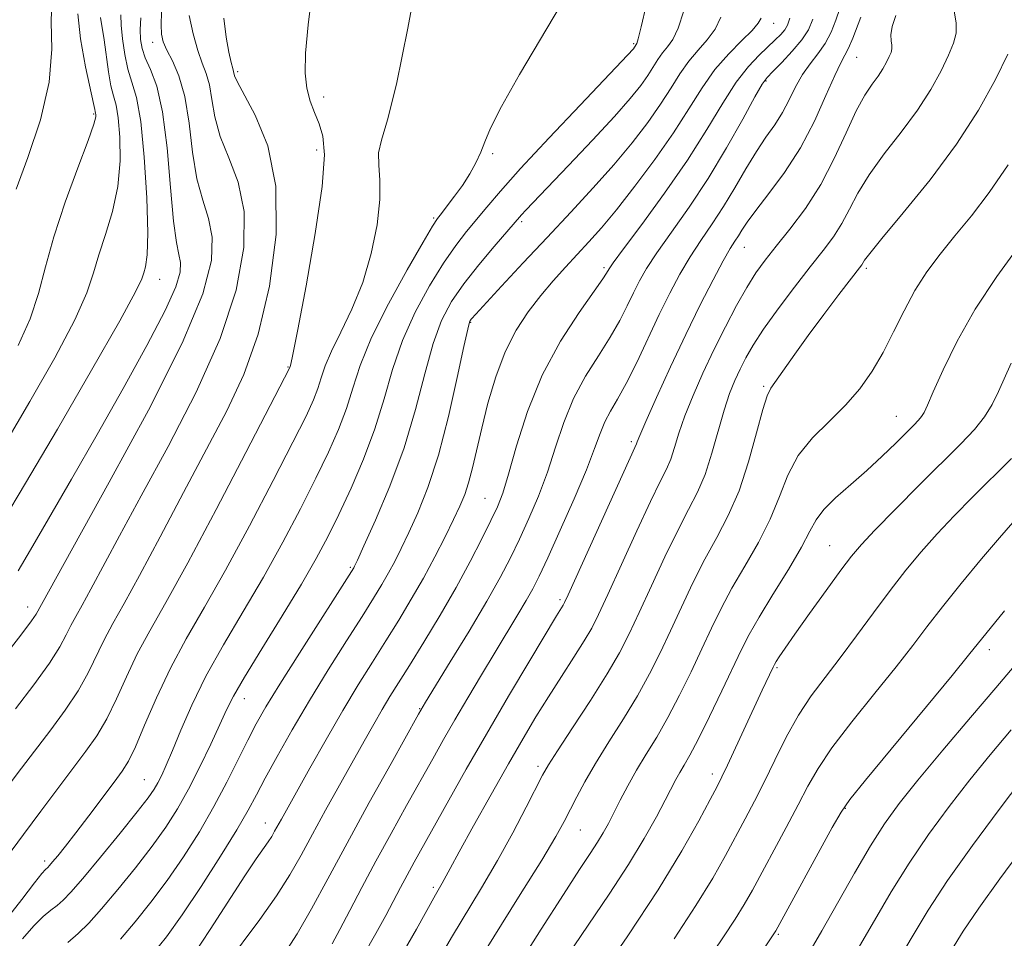
# Model space of a CAD drawing. Extents: x 2054800 to 2057700, y 362300 to 365200.
# Drawn here: x 2056020 to 2056171, y 364357 to 364498 of the extents above; entities that cross this region are included whole.
import ezdxf

# ---------------------------------------------------------------- set-up
doc = ezdxf.new("R2010")
doc.units = 0
doc.header["$MEASUREMENT"] = 0
for name, color, linetype, lineweight in [('DTM SPOT ELEVATION', 2, 'Continuous', 13), ('INDEX CONTOUR', 41, 'Continuous', 13), ('INTERMEDIATE CONTOUR', 44, 'Continuous', 0)]:
    doc.layers.add(name, color=color, linetype=linetype, lineweight=lineweight)

msp = doc.modelspace()

# ---------------------------------------------------------------- linework, layer by layer
at = {"layer": 'DTM SPOT ELEVATION'}
for p in [(2056135.95, 364497.43, 1085.3), (2056040.58, 364494.51, 1104.6), (2056114.44, 364494.27, 1092.2), (2056148.68, 364492.19, 1077.1), (2056053.62, 364490, 1099.7), (2056134.79, 364488.55, 1081.8), (2056066.82, 364486.12, 1097.5), (2056031.48, 364483.48, 1112.2), (2056065.75, 364477.97, 1098.5), (2056092.79, 364477.42, 1093.8), (2056083.74, 364467.51, 1094.2), (2056097.26, 364466.95, 1089.7), (2056131.44, 364463, 1077.2), (2056109.88, 364459.9, 1084.3), (2056150.17, 364459.78, 1071.7), (2056041.65, 364458.13, 1107.3), (2056089.38, 364451.5, 1087.9), (2056061.35, 364444.63, 1098.1), (2056134.39, 364441.66, 1072.2), (2056154.8, 364437.06, 1068.8), (2056114.08, 364433.18, 1078.3), (2056091.62, 364424.49, 1084.9), (2056144.54, 364417.21, 1066.9), (2056070.9, 364413.9, 1090.2), (2056103.12, 364408.91, 1078.3), (2056021.37, 364407.79, 1104.6), (2056169.06, 364401.25, 1059.5), (2056136.43, 364398.48, 1065.8), (2056054.64, 364393.72, 1091.3), (2056081.58, 364392.22, 1082.1), (2056099.72, 364383.33, 1074.4), (2056039.26, 364381.28, 1094.9), (2056126.52, 364382.15, 1066.5), (2056146.94, 364376.92, 1059.9), (2056057.88, 364374.66, 1086.7), (2056106.27, 364373.59, 1071.1), (2056023.97, 364368.82, 1096.4), (2056083.69, 364364.78, 1076.3), (2056136.67, 364357.56, 1059.8)]:
    msp.add_point(p, dxfattribs=at)
at = {"layer": 'INDEX CONTOUR'}
for points in [[(2056035.598, 364356.817, 1090), (2056037.875, 364359.457, 1090), (2056040.294, 364362.466, 1090), (2056042.791, 364365.82, 1090), (2056045.299, 364369.472, 1090), (2056047.727, 364373.3, 1090), (2056049.978, 364377.162, 1090), (2056051.975, 364380.91, 1090), (2056053.705, 364384.37, 1090), (2056055.176, 364387.361, 1090), (2056056.468, 364389.861, 1090), (2056057.954, 364392.472, 1090), (2056060.084, 364395.955, 1090), (2056063.094, 364400.732, 1090), (2056071.435, 364413.821, 1090), (2056071.569, 364414.087, 1090), (2056071.997, 364415.002, 1090), (2056073.016, 364417.214, 1090), (2056074.797, 364421.1531, 1090), (2056077.001, 364426.381, 1090), (2056079.165, 364432.245, 1090), (2056080.929, 364438.133, 1090), (2056082.363, 364443.5999, 1090), (2056083.644, 364448.2419, 1090), (2056084.947, 364451.811, 1090), (2056086.45, 364454.686, 1090), (2056088.328, 364457.403, 1090), (2056090.6469, 364460.33, 1090), (2056093.027, 364463.159, 1090), (2056097.235, 364468.013, 1090), (2056097.889, 364468.715, 1090), (2056104.441, 364475.584, 1090), (2056108.127, 364479.481, 1090), (2056111.489, 364483.118, 1090), (2056113.914, 364485.882, 1090), (2056115.52, 364487.884, 1090), (2056116.608, 364489.416, 1090), (2056118.166, 364491.867, 1090), (2056118.868, 364492.867, 1090), (2056119.632, 364493.794, 1090), (2056120.443, 364494.95, 1090), (2056121.271, 364496.693, 1090), (2056122.1261, 364499.311, 1090)], [(2056068.145, 364356.099, 1080), (2056069.314, 364358.306, 1080), (2056070.836, 364361.216, 1080), (2056072.7, 364364.755, 1080), (2056074.848, 364368.765, 1080), (2056077.198, 364373.058, 1080), (2056079.564, 364377.319, 1080), (2056083.575, 364384.494, 1080), (2056085.247, 364387.456, 1080), (2056086.989, 364390.4851, 1080), (2056088.9711, 364393.861, 1080), (2056091.087, 364397.415, 1080), (2056093.163, 364400.865, 1080), (2056096.66, 364406.634, 1080), (2056097.952, 364408.81, 1080), (2056098.937, 364410.573, 1080), (2056099.911, 364412.52, 1080), (2056101.241, 364415.376, 1080), (2056103.149, 364419.5789, 1080), (2056105.29, 364424.407, 1080), (2056107.174, 364428.852, 1080), (2056108.444, 364432.143, 1080), (2056109.282, 364434.462, 1080), (2056110.002, 364436.232, 1080), (2056110.87, 364437.861, 1080), (2056111.9641, 364439.713, 1080), (2056113.309, 364442.1409, 1080), (2056114.906, 364445.358, 1080), (2056118.3649, 364452.7, 1080), (2056119.979, 364455.9839, 1080), (2056121.5291, 364458.9, 1080), (2056123.101, 364461.561, 1080), (2056124.762, 364464.083, 1080), (2056126.491, 364466.607, 1080), (2056128.247, 364469.28, 1080), (2056129.991, 364472.177, 1080), (2056131.684, 364475.091, 1080), (2056133.286, 364477.745, 1080), (2056134.763, 364479.947, 1080), (2056136.1, 364481.851, 1080), (2056137.285, 364483.698, 1080), (2056138.327, 364485.663, 1080), (2056139.315, 364487.6611, 1080), (2056140.358, 364489.54, 1080), (2056141.527, 364491.201, 1080), (2056142.7339, 364492.747, 1080), (2056143.852, 364494.33, 1080), (2056144.778, 364496.061, 1080), (2056145.515, 364497.876, 1080), (2056146.093, 364499.669, 1080)], [(2056017.798, 364432.718, 1110), (2056021.714, 364439.335, 1110), (2056025.541, 364446.066, 1110), (2056028.611, 364451.881, 1110), (2056030.467, 364456.061, 1110), (2056031.494, 364459.119, 1110), (2056032.2931, 364461.878, 1110), (2056033.308, 364465.003, 1110), (2056034.385, 364468.534, 1110), (2056035.217, 364472.352, 1110), (2056035.574, 364476.285, 1110), (2056035.54, 364479.943, 1110), (2056035.2779, 364482.88, 1110), (2056034.928, 364484.834, 1110), (2056034.544, 364486.2691, 1110), (2056034.156, 364487.828, 1110), (2056033.79, 364489.978, 1110), (2056033.111, 364494.862, 1110), (2056032.55, 364498.296, 1110)], [(2056018.36, 364380.348, 1100), (2056020.41, 364383.073, 1100), (2056024.896, 364388.924, 1100), (2056027.14, 364391.959, 1100), (2056029.107, 364394.914, 1100), (2056030.648, 364397.691, 1100), (2056033.092, 364402.776, 1100), (2056034.429, 364405.259, 1100), (2056036.164, 364408.318, 1100), (2056038.551, 364412.625, 1100), (2056041.722, 364418.571, 1100), (2056045.317, 364425.407, 1100), (2056051.943, 364437.943, 1100), (2056054.551, 364443.506, 1100), (2056056.739, 364449.687, 1100), (2056058.495, 364457.067, 1100), (2056059.534, 364464.973, 1100), (2056059.5, 364472.419, 1100), (2056058.228, 364478.583, 1100), (2056056.316, 364483.299, 1100), (2056053.543, 364488.46, 1100), (2056053.15, 364489.363, 1100), (2056052.982, 364489.995, 1100), (2056052.847, 364490.453, 1100), (2056052.611, 364491.375, 1100), (2056052.256, 364492.977, 1100), (2056051.858, 364495.264, 1100), (2056051.51, 364498.1899, 1100)], [(2056096.535, 364352.515, 1070), (2056100.227, 364358.353, 1070), (2056103.642, 364363.69, 1070), (2056106.119, 364367.488, 1070), (2056107.77, 364369.977, 1070), (2056108.894, 364371.704, 1070), (2056109.768, 364373.157, 1070), (2056110.554, 364374.592, 1070), (2056112.381, 364378.154, 1070), (2056113.548, 364380.367, 1070), (2056114.88, 364382.736, 1070), (2056116.364, 364385.191, 1070), (2056117.98, 364387.839, 1070), (2056119.7, 364390.834, 1070), (2056121.489, 364394.251, 1070), (2056123.259, 364397.862, 1070), (2056124.909, 364401.361, 1070), (2056126.39, 364404.538, 1070), (2056127.861, 364407.5591, 1070), (2056129.529, 364410.682, 1070), (2056131.516, 364414.096, 1070), (2056133.588, 364417.696, 1070), (2056135.425, 364421.31, 1070), (2056136.834, 364424.7831, 1070), (2056138.119, 364428.045, 1070), (2056139.711, 364431.047, 1070), (2056141.906, 364433.768, 1070), (2056144.457, 364436.3051, 1070), (2056146.979, 364438.784, 1070), (2056149.171, 364441.322, 1070), (2056151.061, 364444.001, 1070), (2056152.756, 364446.895, 1070), (2056154.362, 364450.0329, 1070), (2056155.962, 364453.259, 1070), (2056157.639, 364456.371, 1070), (2056159.467, 364459.235, 1070), (2056161.495, 364461.977, 1070), (2056163.766, 364464.791, 1070), (2056166.3051, 364467.874, 1070), (2056169.063, 364471.438, 1070), (2056171.968, 364475.698, 1070)], [(2056130.44, 364349.285, 1060), (2056136.067, 364357.77, 1060), (2056136.253, 364358.085, 1060), (2056144.942, 364373.929, 1060), (2056146.295, 364376.33, 1060), (2056147.6221, 364378.2349, 1060), (2056150.025, 364381.195, 1060), (2056163.341, 364397.289, 1060), (2056165.885, 364400.39, 1060), (2056171.421, 364407.2299, 1060)]]:
    msp.add_polyline3d(points, dxfattribs=at)
at = {"layer": 'INTERMEDIATE CONTOUR'}
for points in [[(2056017.845, 364359.595, 1096), (2056020.456, 364362.9009, 1096), (2056022.4121, 364365.446, 1096), (2056023.553, 364366.889, 1096), (2056024.081, 364367.496, 1096), (2056024.4521, 364367.8239, 1096), (2056024.708, 364368.103, 1096), (2056025.181, 364368.66, 1096), (2056025.976, 364369.625, 1096), (2056027.15, 364371.091, 1096), (2056028.747, 364373.139, 1096), (2056030.74, 364375.751, 1096), (2056034.622, 364380.892, 1096), (2056035.883, 364382.595, 1096), (2056036.854, 364384.161, 1096), (2056037.903, 364386.345, 1096), (2056039.329, 364389.688, 1096), (2056041.143, 364393.884, 1096), (2056043.286, 364398.416, 1096), (2056045.7211, 364402.935, 1096), (2056048.517, 364407.786, 1096), (2056051.762, 364413.485, 1096), (2056055.438, 364420.262, 1096), (2056059.079, 364427.2059, 1096), (2056062.112, 364433.118, 1096), (2056064.113, 364437.124, 1096), (2056065.276, 364439.63, 1096), (2056065.945, 364441.368, 1096), (2056066.452, 364442.9869, 1096), (2056067.058, 364444.813, 1096), (2056068.009, 364447.092, 1096), (2056069.458, 364450.015, 1096), (2056071.172, 364453.553, 1096), (2056072.8259, 364457.622, 1096), (2056074.141, 364462.072, 1096), (2056075.031, 364466.481, 1096), (2056075.459, 364470.361, 1096), (2056075.449, 364473.3551, 1096), (2056075.273, 364475.639, 1096), (2056075.267, 364477.521, 1096), (2056075.705, 364479.467, 1096), (2056076.624, 364482.574, 1096), (2056078, 364488.0949, 1096), (2056079.752, 364496.649, 1096), (2056081.553, 364506.32, 1096)], [(2056018.132, 364369.353, 1098), (2056020.715, 364372.87, 1098), (2056023.39, 364376.481, 1098), (2056025.99, 364379.953, 1098), (2056030.31, 364385.653, 1098), (2056031.987, 364388.047, 1098), (2056033.505, 364390.629, 1098), (2056034.989, 364393.689, 1098), (2056036.524, 364397.092, 1098), (2056038.189, 364400.5961, 1098), (2056040.104, 364404.153, 1098), (2056042.572, 364408.5, 1098), (2056045.939, 364414.568, 1098), (2056050.318, 364422.78, 1098), (2056054.886, 364431.521, 1098), (2056061.5691, 364444.475, 1098), (2056061.667, 364444.747, 1098), (2056061.772, 364445.077, 1098), (2056062.103, 364446.577, 1098), (2056062.861, 364450.386, 1098), (2056064.128, 364457.099, 1098), (2056065.535, 364465.137, 1098), (2056066.596, 364472.379, 1098), (2056066.948, 364477.219, 1098), (2056066.713, 364480.103, 1098), (2056066.134, 364481.989, 1098), (2056065.434, 364483.697, 1098), (2056064.762, 364485.477, 1098), (2056064.245, 364487.438, 1098), (2056063.993, 364489.7519, 1098), (2056064.05, 364492.838, 1098), (2056064.44, 364497.1781, 1098), (2056065.168, 364502.994, 1098)], [(2056019.575, 364471.951, 1114), (2056021.4029, 364476.79, 1114), (2056023.318, 364482.582, 1114), (2056024.677, 364488.39, 1114), (2056025.064, 364493.445, 1114), (2056024.962, 364497.662, 1114), (2056025.086, 364501.126, 1114)], [(2056017.446, 364399.784, 1104), (2056020.311, 364403.483, 1104), (2056021.967, 364405.694, 1104), (2056022.668, 364406.7159, 1104), (2056025.613, 364412.079, 1104), (2056033.9, 364426.962, 1104), (2056039.896, 364438.023, 1104), (2056045.102, 364448.319, 1104), (2056048.267, 364455.873, 1104), (2056049.61, 364461.001, 1104), (2056049.719, 364464.589, 1104), (2056049.139, 364467.47, 1104), (2056048.2401, 364470.263, 1104), (2056047.347, 364473.533, 1104), (2056046.696, 364477.636, 1104), (2056046.156, 364482.079, 1104), (2056045.5069, 364486.159, 1104), (2056044.601, 364489.327, 1104), (2056043.5981, 364491.641, 1104), (2056042.729, 364493.3151, 1104), (2056042.177, 364494.581, 1104), (2056041.913, 364495.76, 1104), (2056041.855, 364497.193, 1104), (2056041.932, 364499.105, 1104)], [(2056019.908, 364447.97, 1112), (2056021.73, 364452.034, 1112), (2056023.006, 364455.945, 1112), (2056024.075, 364460.028, 1112), (2056025.361, 364464.654, 1112), (2056027.136, 364469.967, 1112), (2056029.059, 364475.22, 1112), (2056030.6359, 364479.442, 1112), (2056031.501, 364481.929, 1112), (2056031.805, 364483.046, 1112), (2056031.825, 364483.425, 1112), (2056031.793, 364483.603, 1112), (2056031.723, 364483.875, 1112), (2056031.668, 364484.17, 1112), (2056031.479, 364485.089, 1112), (2056030.252, 364490.756, 1112), (2056029.471, 364495.006, 1112), (2056029.069, 364498.887, 1112)], [(2056020.587, 364356.844, 1094), (2056022.327, 364358.8719, 1094), (2056023.749, 364360.287, 1094), (2056024.921, 364361.257, 1094), (2056025.903, 364362.001, 1094), (2056026.807, 364362.778, 1094), (2056027.977, 364364.002, 1094), (2056029.811, 364366.125, 1094), (2056032.521, 364369.375, 1094), (2056035.5591, 364373.08, 1094), (2056038.189, 364376.343, 1094), (2056039.865, 364378.501, 1094), (2056040.794, 364379.826, 1094), (2056041.371, 364380.826, 1094), (2056041.942, 364381.965, 1094), (2056042.654, 364383.534, 1094), (2056043.602, 364385.782, 1094), (2056044.878, 364388.886, 1094), (2056046.566, 364392.74, 1094), (2056048.746, 364397.164, 1094), (2056051.446, 364401.992, 1094), (2056054.474, 364407.106, 1094), (2056057.585, 364412.401, 1094), (2056060.558, 364417.745, 1094), (2056063.273, 364422.89, 1094), (2056065.634, 364427.565, 1094), (2056067.573, 364431.577, 1094), (2056069.118, 364435.069, 1094), (2056070.322, 364438.2619, 1094), (2056071.304, 364441.412, 1094), (2056072.445, 364444.905, 1094), (2056074.19, 364449.157, 1094), (2056076.783, 364454.333, 1094), (2056079.673, 364459.586, 1094), (2056082.106, 364463.814, 1094), (2056083.544, 364466.246, 1094), (2056084.306, 364467.428, 1094), (2056084.925, 364468.235, 1094), (2056085.817, 364469.37, 1094), (2056086.939, 364470.855, 1094), (2056088.131, 364472.539, 1094), (2056089.251, 364474.286, 1094), (2056090.221, 364476.007, 1094), (2056090.98, 364477.628, 1094), (2056091.57, 364479.205, 1094), (2056092.434, 364481.309, 1094), (2056094.117, 364484.641, 1094), (2056096.927, 364489.576, 1094), (2056103.176, 364500.137, 1094)], [(2056027.513, 364356.319, 1092), (2056029.098, 364357.655, 1092), (2056030.731, 364359.273, 1092), (2056032.705, 364361.471, 1092), (2056035.198, 364364.416, 1092), (2056037.926, 364367.7731, 1092), (2056040.49, 364371.082, 1092), (2056042.596, 364374.017, 1092), (2056044.375, 364376.807, 1092), (2056046.061, 364379.817, 1092), (2056047.816, 364383.263, 1092), (2056049.497, 364386.758, 1092), (2056050.889, 364389.767, 1092), (2056051.902, 364391.996, 1092), (2056052.97, 364394.117, 1092), (2056054.652, 364397.047, 1092), (2056057.303, 364401.385, 1092), (2056060.449, 364406.468, 1092), (2056063.4081, 364411.318, 1092), (2056065.678, 364415.227, 1092), (2056067.466, 364418.575, 1092), (2056069.157, 364422.011, 1092), (2056071.033, 364426.031, 1092), (2056072.96, 364430.507, 1092), (2056074.698, 364435.155, 1092), (2056076.103, 364439.744, 1092), (2056077.403, 364444.249, 1092), (2056078.917, 364448.699, 1092), (2056080.8651, 364453.072, 1092), (2056083.061, 364457.136, 1092), (2056085.217, 364460.609, 1092), (2056087.109, 364463.305, 1092), (2056088.7731, 364465.429, 1092), (2056091.891, 364469.196, 1092), (2056093.97, 364471.638, 1092), (2056097.071, 364475.102, 1092), (2056101.4381, 364479.808, 1092), (2056106.205, 364484.862, 1092), (2056114.392, 364493.507, 1092), (2056114.843, 364494.142, 1092), (2056114.932, 364494.315, 1092), (2056115.143, 364495.038, 1092), (2056115.592, 364496.872, 1092), (2056116.353, 364500.138, 1092)], [(2056084.467, 364353.653, 1074), (2056086.482, 364357.083, 1074), (2056091.082, 364364.695, 1074), (2056093.531, 364368.888, 1074), (2056095.874, 364373.154, 1074), (2056097.92, 364377.056, 1074), (2056100.454, 364382.004, 1074), (2056101.345, 364383.55, 1074), (2056102.745, 364385.731, 1074), (2056105.047, 364389.236, 1074), (2056107.808, 364393.473, 1074), (2056110.3739, 364397.538, 1074), (2056112.273, 364400.793, 1074), (2056113.765, 364403.689, 1074), (2056115.288, 364406.948, 1074), (2056117.165, 364411.049, 1074), (2056119.231, 364415.5019, 1074), (2056121.204, 364419.575, 1074), (2056122.862, 364422.758, 1074), (2056124.2329, 364425.424, 1074), (2056125.407, 364428.171, 1074), (2056126.461, 364431.415, 1074), (2056128.317, 364438.027, 1074), (2056129.157, 364440.56, 1074), (2056129.97, 364442.581, 1074), (2056130.783, 364444.332, 1074), (2056131.657, 364446.06, 1074), (2056132.785, 364448.021, 1074), (2056134.399, 364450.478, 1074), (2056136.62, 364453.566, 1074), (2056139.143, 364456.916, 1074), (2056141.558, 364460.03, 1074), (2056143.541, 364462.549, 1074), (2056145.123, 364464.657, 1074), (2056146.424, 364466.673, 1074), (2056147.591, 364468.872, 1074), (2056148.886, 364471.355, 1074), (2056150.601, 364474.177, 1074), (2056152.909, 364477.351, 1074), (2056155.518, 364480.723, 1074), (2056158.016, 364484.092, 1074), (2056160.071, 364487.273, 1074), (2056161.652, 364490.12, 1074), (2056162.808, 364492.499, 1074), (2056163.577, 364494.349, 1074), (2056163.9681, 364495.908, 1074), (2056163.979, 364497.487, 1074), (2056163.65, 364499.291, 1074)], [(2056017.482, 364420.859, 1108), (2056021.046, 364426.799, 1108), (2056025.933, 364435.123, 1108), (2056031.178, 364444.168, 1108), (2056035.4921, 364451.728, 1108), (2056037.927, 364456.177, 1108), (2056038.914, 364458.209, 1108), (2056039.2239, 364459.102, 1108), (2056039.481, 364460.04, 1108), (2056039.712, 364461.848, 1108), (2056039.798, 364465.262, 1108), (2056039.646, 364470.641, 1108), (2056039.274, 364476.839, 1108), (2056038.73, 364482.335, 1108), (2056038.069, 364486.013, 1108), (2056037.377, 364488.38, 1108), (2056036.75, 364490.351, 1108), (2056036.266, 364492.621, 1108), (2056035.933, 364495.01, 1108), (2056035.739, 364497.122, 1108), (2056035.681, 364498.693, 1108)], [(2056019.481, 364392.195, 1102), (2056022.293, 364395.872, 1102), (2056024.709, 364399.198, 1102), (2056026.308, 364401.693, 1102), (2056027.286, 364403.508, 1102), (2056027.996, 364404.956, 1102), (2056028.751, 364406.36, 1102), (2056029.732, 364408.088, 1102), (2056031.081, 364410.523, 1102), (2056035.465, 364418.743, 1102), (2056038.7929, 364424.892, 1102), (2056042.9209, 364432.453, 1102), (2056047.224, 364440.7649, 1102), (2056050.92, 364449.003, 1102), (2056053.381, 364456.47, 1102), (2056054.572, 364462.987, 1102), (2056054.609, 364468.504, 1102), (2056053.683, 364473.0259, 1102), (2056052.278, 364476.781, 1102), (2056050.95, 364480.05, 1102), (2056050.12, 364483.048, 1102), (2056049.653, 364485.721, 1102), (2056049.28, 364487.946, 1102), (2056048.784, 364489.695, 1102), (2056048.163, 364491.317, 1102), (2056047.471, 364493.256, 1102), (2056046.768, 364495.796, 1102), (2056046.145, 364498.593, 1102)], [(2056019.876, 364413.382, 1106), (2056021.791, 364416.572, 1106), (2056024.579, 364421.336, 1106), (2056028.0981, 364427.411, 1106), (2056032.032, 364434.267, 1106), (2056036.039, 364441.339, 1106), (2056039.675, 364447.929, 1106), (2056042.472, 364453.307, 1106), (2056044.097, 364456.957, 1106), (2056044.766, 364459.226, 1106), (2056044.829, 364460.675, 1106), (2056044.595, 364461.914, 1106), (2056044.201, 364463.745, 1106), (2056043.744, 364467.017, 1106), (2056043.2849, 364472.203, 1106), (2056042.761, 364478.273, 1106), (2056042.074, 364483.819, 1106), (2056041.18, 364487.764, 1106), (2056040.231, 364490.339, 1106), (2056039.43, 364492.1051, 1106), (2056038.933, 364493.559, 1106), (2056038.703, 364494.951, 1106), (2056038.658, 364496.4659, 1106), (2056038.728, 364498.237, 1106)], [(2056040.552, 364354.498, 1088), (2056042.661, 364357.159, 1088), (2056045.0919, 364360.558, 1088), (2056047.986, 364364.894, 1088), (2056050.956, 364369.53, 1088), (2056053.4791, 364373.62, 1088), (2056055.21, 364376.59, 1088), (2056056.494, 364378.958, 1088), (2056057.848, 364381.513, 1088), (2056059.686, 364384.87, 1088), (2056061.996, 364388.941, 1088), (2056064.663, 364393.464, 1088), (2056067.5361, 364398.148, 1088), (2056070.33, 364402.592, 1088), (2056072.7269, 364406.3679, 1088), (2056074.4991, 364409.182, 1088), (2056075.778, 364411.279, 1088), (2056076.7879, 364413.036, 1088), (2056077.732, 364414.802, 1088), (2056078.734, 364416.802, 1088), (2056079.895, 364419.23, 1088), (2056081.285, 364422.284, 1088), (2056082.835, 364426.171, 1088), (2056084.442, 364431.1009, 1088), (2056085.995, 364437.046, 1088), (2056087.354, 364443.017, 1088), (2056088.37, 364447.784, 1088), (2056088.951, 364450.46, 1088), (2056089.218, 364451.526, 1088), (2056089.347, 364451.801, 1088), (2056089.55, 364452.042, 1088), (2056090.182, 364452.74, 1088), (2056094.157, 364457.057, 1088), (2056097.464, 364460.625, 1088), (2056101.128, 364464.546, 1088), (2056104.774, 364468.421, 1088), (2056108.24, 364472.149, 1088), (2056111.416, 364475.706, 1088), (2056114.21, 364479.064, 1088), (2056116.599, 364482.18, 1088), (2056118.5791, 364485.002, 1088), (2056120.177, 364487.4979, 1088), (2056121.552, 364489.683, 1088), (2056122.894, 364491.5911, 1088), (2056124.3319, 364493.274, 1088), (2056125.744, 364494.863, 1088), (2056126.949, 364496.513, 1088), (2056127.84, 364498.365, 1088)], [(2056046.82, 364354.395, 1086), (2056049.4019, 364358.315, 1086), (2056054.721, 364366.509, 1086), (2056056.478, 364369.127, 1086), (2056058.317, 364371.755, 1086), (2056058.846, 364372.586, 1086), (2056059.297, 364373.374, 1086), (2056060.323, 364375.247, 1086), (2056064.699, 364383.073, 1086), (2056067.192, 364387.474, 1086), (2056069.761, 364391.902, 1086), (2056072.131, 364395.8391, 1086), (2056074.308, 364399.34, 1086), (2056076.364, 364402.605, 1086), (2056078.356, 364405.807, 1086), (2056080.286, 364409.01, 1086), (2056082.141, 364412.251, 1086), (2056083.895, 364415.5179, 1086), (2056085.471, 364418.6019, 1086), (2056086.775, 364421.246, 1086), (2056087.75, 364423.301, 1086), (2056088.481, 364425.052, 1086), (2056089.085, 364426.893, 1086), (2056089.672, 364429.157, 1086), (2056091.093, 364435.27, 1086), (2056092.058, 364439.113, 1086), (2056093.244, 364443.145, 1086), (2056094.679, 364446.971, 1086), (2056096.366, 364450.281, 1086), (2056098.227, 364453.121, 1086), (2056100.162, 364455.621, 1086), (2056102.0859, 364457.897, 1086), (2056103.966, 364459.996, 1086), (2056107.556, 364463.85, 1086), (2056109.484, 364466.002, 1086), (2056111.803, 364468.775, 1086), (2056114.642, 364472.389, 1086), (2056117.695, 364476.493, 1086), (2056120.55, 364480.589, 1086), (2056122.91, 364484.273, 1086), (2056124.939, 364487.499, 1086), (2056126.92, 364490.316, 1086), (2056129.031, 364492.7529, 1086), (2056131.044, 364494.776, 1086), (2056132.628, 364496.334, 1086), (2056133.554, 364497.418, 1086), (2056134.01, 364498.198, 1086)], [(2056051.765, 364352.768, 1084), (2056057.017, 364359.852, 1084), (2056059.565, 364363.456, 1084), (2056061.608, 364366.6621, 1084), (2056063.345, 364369.7, 1084), (2056065.105, 364372.933, 1084), (2056067.121, 364376.601, 1084), (2056073.045, 364387.209, 1084), (2056074.532, 364389.838, 1084), (2056075.822, 364392.065, 1084), (2056077.012, 364394.041, 1084), (2056080, 364398.842, 1084), (2056082.201, 364402.408, 1084), (2056084.697, 364406.547, 1084), (2056087.168, 364410.812, 1084), (2056089.342, 364414.796, 1084), (2056091.137, 364418.276, 1084), (2056092.52, 364421.073, 1084), (2056093.508, 364423.179, 1084), (2056094.32, 364425.268, 1084), (2056095.2219, 364428.187, 1084), (2056096.456, 364432.523, 1084), (2056098.151, 364437.832, 1084), (2056100.405, 364443.411, 1084), (2056103.203, 364448.618, 1084), (2056106.061, 364453.032, 1084), (2056109.714, 364458.184, 1084), (2056110.287, 364459.054, 1084), (2056110.662, 364459.73, 1084), (2056111.313, 364460.653, 1084), (2056112.897, 364462.791, 1084), (2056115.691, 364466.536, 1084), (2056119.1921, 364471.338, 1084), (2056122.702, 364476.416, 1084), (2056125.668, 364481.095, 1084), (2056128.1119, 364485.132, 1084), (2056130.199, 364488.391, 1084), (2056132.062, 364490.8, 1084), (2056133.703, 364492.53, 1084), (2056136.196, 364494.854, 1084), (2056137.04, 364495.714, 1084), (2056137.646, 364496.426, 1084), (2056138.061, 364497.108, 1084), (2056138.4239, 364498.215, 1084)], [(2056060.695, 364354.4789, 1082), (2056062.729, 364357.634, 1082), (2056064.935, 364361.468, 1082), (2056067.451, 364366.092, 1082), (2056070.409, 364371.571, 1082), (2056073.817, 364377.774, 1082), (2056077.1681, 364383.798, 1082), (2056081.402, 364391.341, 1082), (2056082.487, 364393.194, 1082), (2056086.278, 364399.379, 1082), (2056089.151, 364404.109, 1082), (2056091.871, 364408.692, 1082), (2056093.935, 364412.353, 1082), (2056095.499, 364415.356, 1082), (2056096.88, 364418.224, 1082), (2056098.329, 364421.379, 1082), (2056099.805, 364424.838, 1082), (2056101.198, 364428.52, 1082), (2056102.4499, 364432.333, 1082), (2056103.716, 364436.147, 1082), (2056105.203, 364439.821, 1082), (2056107.037, 364443.239, 1082), (2056109.012, 364446.373, 1082), (2056110.843, 364449.217, 1082), (2056112.31, 364451.771, 1082), (2056113.463, 364454.044, 1082), (2056114.418, 364456.049, 1082), (2056115.32, 364457.857, 1082), (2056116.421, 364459.776, 1082), (2056117.999, 364462.176, 1082), (2056120.241, 364465.337, 1082), (2056122.96, 364469.1951, 1082), (2056125.877, 364473.598, 1082), (2056128.714, 364478.305, 1082), (2056131.202, 364482.711, 1082), (2056133.075, 364486.117, 1082), (2056134.195, 364488.075, 1082), (2056134.939, 364489.1201, 1082), (2056135.816, 364490.035, 1082), (2056137.183, 364491.419, 1082), (2056138.794, 364493.139, 1082), (2056140.256, 364494.881, 1082), (2056141.273, 364496.437, 1082), (2056141.951, 364498.027, 1082)], [(2056072.96, 364354.356, 1078), (2056074.861, 364357.684, 1078), (2056076.362, 364360.463, 1078), (2056078.614, 364364.719, 1078), (2056079.628, 364366.611, 1078), (2056080.746, 364368.652, 1078), (2056086.041, 364378.147, 1078), (2056088.715, 364382.886, 1078), (2056091.814, 364388.285, 1078), (2056095.216, 364394.096, 1078), (2056098.475, 364399.589, 1078), (2056102.608, 364406.469, 1078), (2056103.606, 364408.087, 1078), (2056103.816, 364408.474, 1078), (2056104.365, 364409.66, 1078), (2056114.87, 364432.831, 1078), (2056114.989, 364433.158, 1078), (2056115.376, 364434.109, 1078), (2056116.306, 364436.259, 1078), (2056117.956, 364439.96, 1078), (2056120.107, 364444.675, 1078), (2056122.443, 364449.643, 1078), (2056124.676, 364454.197, 1078), (2056126.641, 364458.035, 1078), (2056128.203, 364460.946, 1078), (2056129.279, 364462.823, 1078), (2056129.994, 364463.97, 1078), (2056130.528, 364464.794, 1078), (2056131.072, 364465.677, 1078), (2056131.875, 364466.894, 1078), (2056133.2, 364468.695, 1078), (2056135.204, 364471.263, 1078), (2056137.615, 364474.5169, 1078), (2056140.058, 364478.307, 1078), (2056142.212, 364482.41, 1078), (2056143.98, 364486.308, 1078), (2056145.323, 364489.41, 1078), (2056146.241, 364491.332, 1078), (2056146.888, 364492.516, 1078), (2056147.458, 364493.616, 1078), (2056148.097, 364495.115, 1078), (2056149.347, 364498.368, 1078)], [(2056078.424, 364353.7481, 1076), (2056081.078, 364358.329, 1076), (2056083.999, 364363.616, 1076), (2056085.03, 364365.426, 1076), (2056086.233, 364367.65, 1076), (2056087.638, 364370.217, 1076), (2056089.856, 364374.22, 1076), (2056092.534, 364379.012, 1076), (2056095.1899, 364383.707, 1076), (2056097.455, 364387.632, 1076), (2056099.435, 364390.9481, 1076), (2056101.349, 364394.028, 1076), (2056103.342, 364397.134, 1076), (2056105.254, 364400.087, 1076), (2056106.848, 364402.599, 1076), (2056108.0021, 364404.57, 1076), (2056109.06, 364406.667, 1076), (2056110.478, 364409.742, 1076), (2056112.552, 364414.305, 1076), (2056114.916, 364419.474, 1076), (2056117.041, 364424.022, 1076), (2056118.526, 364427.048, 1076), (2056119.479, 364428.9619, 1076), (2056120.139, 364430.501, 1076), (2056120.725, 364432.287, 1076), (2056121.401, 364434.484, 1076), (2056122.312, 364437.143, 1076), (2056123.563, 364440.271, 1076), (2056125.087, 364443.721, 1076), (2056126.776, 364447.301, 1076), (2056128.523, 364450.822, 1076), (2056130.23, 364454.079, 1076), (2056131.802, 364456.867, 1076), (2056133.2009, 364459.0839, 1076), (2056134.62, 364461.049, 1076), (2056136.313, 364463.183, 1076), (2056138.441, 364465.827, 1076), (2056140.818, 364469.007, 1076), (2056143.166, 364472.667, 1076), (2056145.261, 364476.677, 1076), (2056147.077, 364480.612, 1076), (2056148.638, 364483.9669, 1076), (2056149.966, 364486.382, 1076), (2056151.079, 364488.053, 1076), (2056151.993, 364489.317, 1076), (2056152.722, 364490.445, 1076), (2056153.283, 364491.456, 1076), (2056153.693, 364492.3, 1076), (2056153.966, 364492.956, 1076), (2056154.105, 364493.509, 1076), (2056154.109, 364494.069, 1076), (2056154.01, 364494.748, 1076), (2056153.963, 364495.655, 1076), (2056154.156, 364496.904, 1076), (2056154.732, 364498.604, 1076)], [(2056090.073, 364352.549, 1072), (2056097.027, 364363.663, 1072), (2056100.312, 364368.96, 1072), (2056102.47, 364372.555, 1072), (2056103.763, 364374.863, 1072), (2056105.699, 364378.644, 1072), (2056106.959, 364380.989, 1072), (2056108.591, 364383.793, 1072), (2056110.64, 364387.082, 1072), (2056112.886, 364390.64, 1072), (2056115.037, 364394.186, 1072), (2056116.881, 364397.522, 1072), (2056118.5121, 364400.775, 1072), (2056120.098, 364404.155, 1072), (2056121.777, 364407.794, 1072), (2056123.546, 364411.53, 1072), (2056125.366, 364415.129, 1072), (2056127.197, 364418.46, 1072), (2056128.973, 364421.827, 1072), (2056130.628, 364425.641, 1072), (2056132.097, 364430.1, 1072), (2056133.326, 364434.547, 1072), (2056134.266, 364438.116, 1072), (2056134.922, 364440.22, 1072), (2056135.511, 364441.414, 1072), (2056139.189, 364446.618, 1072), (2056141.258, 364449.496, 1072), (2056143.633, 364452.701, 1072), (2056145.964, 364455.7831, 1072), (2056149.467, 364460.357, 1072), (2056149.681, 364460.679, 1072), (2056149.92, 364461.067, 1072), (2056150.695, 364462.098, 1072), (2056152.5639, 364464.386, 1072), (2056155.852, 364468.32, 1072), (2056159.956, 364473.392, 1072), (2056164.039, 364478.868, 1072), (2056167.419, 364484.101, 1072), (2056170.0209, 364488.785, 1072), (2056171.923, 364492.698, 1072)], [(2056104.239, 364354.196, 1068), (2056110.695, 364363.724, 1068), (2056113.666, 364368.276, 1068), (2056116.0761, 364372.2651, 1068), (2056117.926, 364375.583, 1068), (2056119.285, 364378.167, 1068), (2056120.933, 364381.333, 1068), (2056121.531, 364382.401, 1068), (2056122.196, 364383.513, 1068), (2056123.0871, 364385.066, 1068), (2056124.363, 364387.483, 1068), (2056126.097, 364390.98, 1068), (2056128.006, 364394.948, 1068), (2056131.003, 364401.282, 1068), (2056132.176, 364403.587, 1068), (2056133.692, 364406.236, 1068), (2056135.8351, 364409.731, 1068), (2056138.202, 364413.566, 1068), (2056140.222, 364416.979, 1068), (2056141.514, 364419.422, 1068), (2056142.461, 364421.183, 1068), (2056143.636, 364422.765, 1068), (2056145.464, 364424.568, 1068), (2056147.777, 364426.598, 1068), (2056150.26, 364428.759, 1068), (2056152.625, 364430.941, 1068), (2056154.7029, 364432.955, 1068), (2056157.484, 364435.7241, 1068), (2056158.202, 364436.472, 1068), (2056158.663, 364437.0359, 1068), (2056159.038, 364437.661, 1068), (2056159.558, 364438.777, 1068), (2056160.466, 364440.862, 1068), (2056161.967, 364444.239, 1068), (2056164.106, 364448.614, 1068), (2056166.889, 364453.537, 1068), (2056170.211, 364458.5351, 1068), (2056173.522, 364463.035, 1068)], [(2056108.7491, 364350.322, 1066), (2056113.549, 364357.334, 1066), (2056118.196, 364364.387, 1066), (2056121.848, 364370.348, 1066), (2056124.461, 364374.97, 1066), (2056126.195, 364378.228, 1066), (2056127.249, 364380.242, 1066), (2056127.998, 364381.721, 1066), (2056128.857, 364383.524, 1066), (2056134.192, 364395.041, 1066), (2056135.861, 364398.572, 1066), (2056136.083, 364399, 1066), (2056136.3491, 364399.446, 1066), (2056136.813, 364400.172, 1066), (2056137.689, 364401.471, 1066), (2056139.202, 364403.641, 1066), (2056141.448, 364406.7989, 1066), (2056143.99, 364410.334, 1066), (2056146.26, 364413.451, 1066), (2056147.901, 364415.625, 1066), (2056149.411, 364417.4079, 1066), (2056151.5011, 364419.621, 1066), (2056154.641, 364422.826, 1066), (2056158.344, 364426.557, 1066), (2056164.681, 364432.876, 1066), (2056166.766, 364435.064, 1066), (2056168.32, 364436.976, 1066), (2056169.516, 364438.889, 1066), (2056170.501, 364440.883, 1066), (2056172.397, 364445.226, 1066)], [(2056120.645, 364356.887, 1064), (2056124.005, 364361.97, 1064), (2056126.606, 364366.197, 1064), (2056128.562, 364369.653, 1064), (2056131.583, 364375.289, 1064), (2056133.004, 364377.981, 1064), (2056134.4939, 364380.925, 1064), (2056136.124, 364384.277, 1064), (2056137.888, 364387.804, 1064), (2056139.759, 364391.175, 1064), (2056141.726, 364394.17, 1064), (2056143.831, 364397.0009, 1064), (2056146.133, 364399.991, 1064), (2056148.653, 364403.356, 1064), (2056151.275, 364406.904, 1064), (2056153.847, 364410.338, 1064), (2056156.266, 364413.436, 1064), (2056158.622, 364416.2809, 1064), (2056161.053, 364419.03, 1064), (2056163.669, 364421.818, 1064), (2056166.47, 364424.675, 1064), (2056172.472, 364430.623, 1064)], [(2056123.555, 364350.2841, 1062), (2056128.235, 364357.146, 1062), (2056130.036, 364359.87, 1062), (2056131.429, 364362.141, 1062), (2056132.672, 364364.348, 1062), (2056137.887, 364373.974, 1062), (2056139.718, 364377.427, 1062), (2056141.209, 364380.304, 1062), (2056142.755, 364383.019, 1062), (2056144.892, 364386.185, 1062), (2056147.9541, 364390.195, 1062), (2056151.463, 364394.576, 1062), (2056154.737, 364398.64, 1062), (2056157.299, 364401.91, 1062), (2056159.489, 364404.768, 1062), (2056161.853, 364407.807, 1062), (2056164.755, 364411.42, 1062), (2056167.849, 364415.175, 1062), (2056170.605, 364418.44, 1062), (2056172.674, 364420.787, 1062)], [(2056141.327, 364354.654, 1058), (2056143.332, 364358.095, 1058), (2056148.336, 364366.945, 1058), (2056150.806, 364371.156, 1058), (2056152.969, 364374.531, 1058), (2056155.221, 364377.615, 1058), (2056158.098, 364381.203, 1058), (2056161.923, 364385.812, 1058), (2056166.157, 364390.843, 1058), (2056170.045, 364395.42, 1058), (2056175.387, 364401.672, 1058)], [(2056148.787, 364355.145, 1056), (2056151.415, 364359.672, 1056), (2056154.005, 364364.094, 1056), (2056156.735, 364368.475, 1056), (2056159.728, 364372.855, 1056), (2056162.893, 364377.154, 1056), (2056166.085, 364381.264, 1056), (2056169.214, 364385.134, 1056), (2056172.405, 364388.947, 1056)], [(2056154.602, 364352.772, 1054), (2056157.198, 364357.16, 1054), (2056159.687, 364361.264, 1054), (2056162.664, 364365.795, 1054), (2056166.486, 364371.179, 1054), (2056170.564, 364376.6929, 1054), (2056174.072, 364381.324, 1054)], [(2056163.257, 364355.104, 1052), (2056165.065, 364358.041, 1052), (2056167.4321, 364361.572, 1052), (2056170.673, 364366.0839, 1052), (2056174.301, 364370.968, 1052)]]:
    msp.add_polyline3d(points, dxfattribs=at)

doc.saveas('drawing.dxf')
